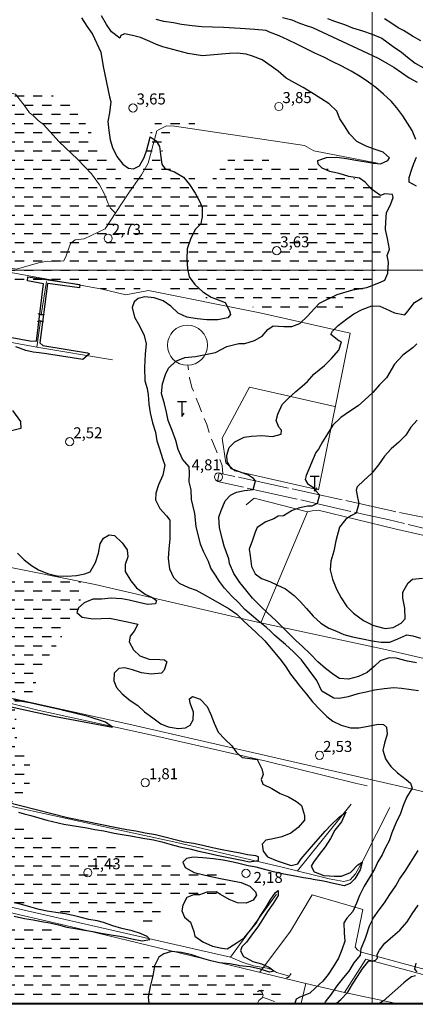
# Model space of a CAD drawing. Extents: x 731530 to 733270, y 6896546 to 6897863.
# Drawn here: x 731904 to 732012, y 6896800 to 6897068 of the extents above; entities that cross this region are included whole.
import ezdxf
from ezdxf.enums import TextEntityAlignment as Align

# ---------------------------------------------------------------- set-up
doc = ezdxf.new("R2010")
doc.units = 0
doc.header["$LTSCALE"] = 2
doc.header["$MEASUREMENT"] = 0
doc.linetypes.add('TRACO_15', pattern=[3, 2, -1])
doc.linetypes.add('TRACO_22', pattern=[7.5, 7, -0.5])
doc.layers.get('0').update_dxf_attribs({"linetype": 'CONTINUOUS'})
for name, color, linetype in [('Alagado e Mangue', 5, 'CONTINUOUS'), ('Bueiro', 5, 'CONTINUOUS'), ('Curva de Nível Intermediária e Top', 9, 'CONTINUOUS'), ('Imagem', 7, 'CONTINUOUS'), ('Poste', 7, 'CONTINUOUS')]:
    doc.layers.add(name, color=color, linetype=linetype)
for name, color, linetype, lineweight in [('Caminho e Trilha', 1, 'TRACO_15', 18), ('Cerca Arame', 7, 'TRACO_03', 18), ('Curva de Nível Mestra e Top', 10, 'CONTINUOUS', 30), ('Malha de Coordenadas e Top', 9, 'CONTINUOUS', 18), ('Muro e Grade', 7, 'CONTINUOUS', 18), ('Ponto Cotado', 7, 'CONTINUOUS', 18), ('Ponto Intervia e NA', 1, 'CONTINUOUS', 18), ('Vala e Dreno', 5, 'TRACO_05', 18), ('Via Não Pav Sem Meio Fio', 1, 'TRACO_22', 18)]:
    doc.layers.add(name, color=color, linetype=linetype, lineweight=lineweight)
doc.styles.add('ARIAL', font='ARIAL.TTF', dxfattribs={"height": 1})
doc.linetypes.add('TRACO_03', pattern='A,0.001,[133,AEROSAT.SHX,S=0.5,R=0,X=0,Y=0],6', length=6.001)
doc.linetypes.add('TRACO_05', pattern='A,5,[134,AEROSAT.SHX,S=0.5,R=0,X=0,Y=0],-5,5', length=15)
picture_1 = doc.add_image_def('image2.tif', size_in_pixel=(8001, 5002))

# ---------------------------------------------------------------- blocks, each defined once
blk = doc.blocks.new('COTA')
blk.add_circle((0, 0), 1.6)
blk = doc.blocks.new('Poste')
at = {"layer": 'Poste'}
blk.add_line((1.2, 4), (-1.2, 4), dxfattribs=at)
blk.add_lwpolyline([(0, 3.99), (0, 0), (0.64, 0.9)], dxfattribs=at)
blk = doc.blocks.new('Bueiro')
at = {"layer": 'Bueiro', "flags": 128}
blk.add_lwpolyline([(-0.27, 0.68), (-0.22, 0.66), (-0.17, 0.62), (-0.12, 0.53), (-0.06, 0.39), (-0.03, 0.22), (0, 0.08), (0, -0.08), (0, -0.22), (-0.01, -0.38), (-0.03, -0.53), (-0.08, -0.68), (-0.13, -0.78), (-0.18, -0.82), (-0.23, -0.84)], dxfattribs=at)

msp = doc.modelspace()

# ---------------------------------------------------------------- hatches: boundary and pattern name
at = {"layer": 'Alagado e Mangue'}
h = msp.add_hatch(dxfattribs=at)
h.set_pattern_fill('DASH', color=256, scale=20, style=0)
h.paths.add_polyline_path([(731797.08, 6897000.79), (731801.38, 6897000.16), (731806.3, 6896999.08), (731808.84, 6896998.22), (731811.63, 6896997.61), (731814.2, 6896997.08), (731816.65, 6896996.81), (731818.46, 6896996.53), (731820.68, 6896996.23), (731822.62, 6896995.97), (731824.39, 6896995.6), (731825.98, 6896995.29), (731827.79, 6896995.02), (731830.27, 6896994.84), (731832.49, 6896994.54), (731834.64, 6896994.04), (731836.83, 6896993.28), (731839.62, 6896992.79), (731842.35, 6896992.11), (731844.47, 6896991.52), (731847.31, 6896991), (731850.06, 6896991.74), (731851.85, 6896993), (731856.41, 6896996.52), (731859.38, 6896999.69), (731861.79, 6897001.37), (731863.83, 6897001.92), (731866.63, 6897002.71), (731869.35, 6897002.56), (731871.97, 6897002.24), (731874.83, 6897001.95), (731877.65, 6897001.2), (731880.48, 6897000.81), (731882.96, 6897000.64), (731884.97, 6897000.3), (731887.35, 6896999.84), (731889.54, 6896999.45), (731892.46, 6896998.98), (731894.69, 6896998.68), (731897.47, 6896998.21), (731899.68, 6896997.8), (731901.69, 6896997.46), (731904.55, 6896997.17), (731907.06, 6896996.97), (731909.98, 6896996.63), (731912.77, 6896996.67), (731915.69, 6896996.32), (731917.95, 6896996.12), (731920.21, 6896995.92), (731922.84, 6896995.59), (731925.61, 6896995.03), (731928.58, 6896994.76), (731931.12, 6896994.79), (731934.12, 6896994.88), (731935.58, 6896994.83), (731940.38, 6896995.58), (731947.65, 6896994.52), (731954.21, 6896992.61), (731956.65, 6896991.99), (731958.02, 6896991.66), (731960.64, 6896991.24), (731963.22, 6896990.72), (731965.45, 6896990.43), (731967.92, 6896989.9), (731970.13, 6896989.25), (731972.52, 6896988.79), (731974.57, 6896988.56), (731976.86, 6896988.45), (731979.16, 6896988.35), (731981.44, 6896987.89), (731983.7, 6896987.69), (731985.91, 6896987.93), (731988.85, 6896988.47), (731991.41, 6896989.51), (731993.49, 6896991.28), (731995.57, 6896993.05), (731997.33, 6896994.5), (731999.39, 6896996.29), (732000.39, 6896998.62), (732000.87, 6897000.32), (732001.7, 6897002.81), (732002.25, 6897005.08), (732001.97, 6897007.4), (732001.58, 6897009.7), (732001.24, 6897011.83), (732001.31, 6897013.93), (732002.21, 6897016.61), (732002.59, 6897019.31), (732001.89, 6897021.02), (732000.62, 6897022.28), (731998.72, 6897023.26), (731996.18, 6897024.62), (731994.52, 6897025.25), (731992.34, 6897026), (731990.27, 6897026.78), (731987.59, 6897027.64), (731984.81, 6897028.21), (731982.58, 6897028.51), (731980.57, 6897028.84), (731978.07, 6897029.27), (731975.45, 6897029.69), (731972.55, 6897029.88), (731969.74, 6897030.36), (731967.69, 6897030.86), (731965.22, 6897031.39), (731963.34, 6897031.47), (731961.2, 6897030.77), (731960.43, 6897029.75), (731958.77, 6897027.94), (731957.41, 6897026.1), (731955.97, 6897024.33), (731953.54, 6897022.78), (731952.07, 6897022.83), (731951.69, 6897023.59), (731951.62, 6897025.31), (731950.11, 6897026.43), (731948.19, 6897027.05), (731945.31, 6897027.61), (731942.72, 6897028.39), (731942.09, 6897029.65), (731942.24, 6897031.68), (731943.31, 6897033.3), (731944.78, 6897035.8), (731944.46, 6897036.88), (731945.07, 6897038.07), (731946.22, 6897038.2), (731949.16, 6897038.74), (731951.58, 6897039.66), (731951.63, 6897040.75), (731950.23, 6897040.99), (731947.46, 6897041.57), (731944.65, 6897042.32), (731943.06, 6897041.98), (731941.4, 6897040.82), (731940.06, 6897039.34), (731939.24, 6897036.58), (731938.85, 6897034.16), (731938.36, 6897031.45), (731937.89, 6897029.1), (731936.66, 6897027), (731934.61, 6897025.32), (731932.08, 6897024.39), (731931.42, 6897024.92), (731930.36, 6897027.12), (731928.91, 6897029.72), (731927.07, 6897031.8), (731925.42, 6897033.82), (731924.42, 6897035.58), (731923.35, 6897037.42), (731922.14, 6897039.51), (731921.29, 6897040.75), (731919.89, 6897042.27), (731918.29, 6897044.11), (731916.55, 6897046.49), (731910.45, 6897048.2), (731902.85, 6897049.5), (731892.59, 6897051.4), (731890.58, 6897051.73), (731888.42, 6897052.22), (731885.66, 6897052.79), (731883.46, 6897053.19), (731881.08, 6897053.64), (731879.03, 6897054.15), (731876.61, 6897054.51), (731874.22, 6897053.69), (731873.87, 6897052.64), (731872.35, 6897049.67), (731870.49, 6897045.66), (731868.28, 6897041.96), (731866.31, 6897040.48), (731864.2, 6897039.25), (731862.19, 6897038.31), (731859.71, 6897037.84), (731857.23, 6897037.38), (731854.47, 6897037.32), (731851.77, 6897038.1), (731850.44, 6897038.9), (731849.14, 6897040.06), (731847.31, 6897042.42), (731846.34, 6897044.91), (731846.13, 6897047.43), (731846.04, 6897049.69), (731845.35, 6897052.41), (731843.96, 6897054.56), (731841.96, 6897056.17), (731839.8, 6897057.3), (731837.61, 6897058.07), (731835.92, 6897057.82), (731834.62, 6897056.44), (731833.31, 6897054.43), (731831.52, 6897053.52), (731828.88, 6897053.22), (731827.13, 6897053.68), (731824.98, 6897055.45), (731823.71, 6897057.35), (731822.03, 6897059.01), (731820.61, 6897059.8), (731818.03, 6897060.96), (731815.68, 6897061.51), (731813.59, 6897062.2), (731811.05, 6897063.18), (731809.37, 6897063.84), (731807.87, 6897064.43), (731805.83, 6897065.32)])
h = msp.add_hatch(dxfattribs=at)
h.set_pattern_fill('DASH', color=256, scale=20, style=0)
h.paths.add_polyline_path([(731784.83, 6896950.5), (731786.86, 6896950.25), (731789.12, 6896950.04), (731791.22, 6896950.28), (731793.45, 6896951.24), (731795.52, 6896952.37), (731797.36, 6896953.47), (731799.4, 6896955.14), (731801.38, 6896956.9), (731802.71, 6896959.02), (731803.78, 6896960.25), (731806.23, 6896961.26), (731808.07, 6896961.07), (731809.94, 6896960.35), (731811.3, 6896959.37), (731812.12, 6896958.04), (731812.94, 6896956.35), (731812.67, 6896953.67), (731811.39, 6896951.12), (731809.89, 6896948.53), (731808.71, 6896946.55), (731808.38, 6896945.59), (731814.57, 6896939.16), (731822.56, 6896936.46), (731833.93, 6896933.55), (731835.89, 6896932.77), (731837.79, 6896932.14), (731839.5, 6896931.58), (731841.03, 6896931.08), (731842.55, 6896930.58), (731844.07, 6896930.09), (731845.59, 6896929.59), (731855, 6896927.1), (731863.97, 6896924.56), (731869.27, 6896923.06), (731873.84, 6896921.56), (731877.2, 6896920.54), (731879.74, 6896919.92), (731881.87, 6896919.33), (731883.99, 6896919.02), (731885.96, 6896918.59), (731887.66, 6896918.32), (731889.09, 6896918.17), (731890.9, 6896917.89), (731893.31, 6896917.53), (731895.75, 6896917.26), (731898.16, 6896917.19), (731900.69, 6896917.21), (731903.42, 6896916.77), (731905.78, 6896916.33), (731907.59, 6896916.06), (731910.1, 6896915.98), (731912.43, 6896915.97), (731914.91, 6896915.8), (731919.98, 6896915.64), (731920.76, 6896914.62), (731920.38, 6896909.1), (731919.77, 6896907.28), (731919.46, 6896906.07), (731918.37, 6896904.09), (731916.72, 6896902), (731915.05, 6896899.56), (731914.23, 6896898.1), (731913.11, 6896896.65), (731912.25, 6896895.34), (731911.09, 6896893.8), (731910.32, 6896892.14), (731909.52, 6896891.02), (731908.55, 6896888.78), (731908.02, 6896886.9), (731907.23, 6896884.85), (731906.07, 6896882.67), (731904.27, 6896880.49), (731903.01, 6896878.32), (731902.62, 6896875.9), (731902.65, 6896873.45), (731903.55, 6896871.42), (731904.94, 6896869.27), (731905.9, 6896866.75), (731906.74, 6896864.54), (731906.8, 6896861.54), (731906.41, 6896859.75), (731904.84, 6896857.61), (731902.88, 6896855.88), (731901.09, 6896854.34), (731900.3, 6896853.86), (731900.2, 6896852.29), (731901.26, 6896850.11), (731903.32, 6896848.36), (731905.83, 6896847.01), (731907.32, 6896846.41), (731908.62, 6896845.88), (731910.41, 6896845.51), (731911.97, 6896845.11), (731913.64, 6896844.75), (731915.3, 6896844.64), (731917.11, 6896844.36), (731918.96, 6896844.19), (731920.77, 6896843.91), (731922.62, 6896843.74), (731924.27, 6896843.62), (731926.31, 6896843.38), (731928.02, 6896843.12), (731929.86, 6896842.94), (731931.26, 6896842.7), (731933.05, 6896842.33), (731934.42, 6896841.99), (731937.06, 6896841.02), (731939.75, 6896839.91), (731942.17, 6896838.9), (731944.57, 6896838.2), (731946.78, 6896837.56), (731948.72, 6896837.04), (731951.31, 6896836.51), (731954.19, 6896835.97), (731955.81, 6896835.76), (731957.22, 6896835.51), (731959.4, 6896834.78), (731960.49, 6896833.97), (731961.99, 6896832.74), (731962.63, 6896831.47), (731961.93, 6896829.12), (731960.94, 6896828.06), (731951.84, 6896827.77), (731947.44, 6896829.2), (731943.98, 6896830.17), (731943.51, 6896829.7), (731942.31, 6896827.03), (731942.26, 6896824.05), (731941.98, 6896822.25), (731938.03, 6896821.84), (731932.63, 6896823.09), (731930.18, 6896823.36), (731927.92, 6896823.57), (731925.81, 6896823.62), (731923.71, 6896823.67), (731922.21, 6896823.62), (731920.56, 6896823.74), (731917.77, 6896823.93), (731915.38, 6896824.39), (731912.87, 6896825.1), (731910.62, 6896825.64), (731908.49, 6896826.24), (731906.1, 6896826.7), (731904.06, 6896826.94), (731901.78, 6896827.38), (731899.17, 6896827.81), (731896.75, 6896828.18), (731894.18, 6896828.7), (731892.59, 6896829.01), (731891.22, 6896829.35), (731889.47, 6896829.81), (731888.21, 6896830.14), (731885.88, 6896830.68), (731883.18, 6896831.57), (731880.67, 6896832.28), (731875.54, 6896833.03), (731873.22, 6896832.3), (731872.7, 6896830.54), (731874.15, 6896828.58), (731873.91, 6896825.99), (731873.71, 6896824.14), (731874.3, 6896822.44), (731875.98, 6896820.84), (731878.46, 6896820.03), (731881.36, 6896820.47), (731882.93, 6896821.34), (731885.06, 6896822.66), (731885.89, 6896823.24), (731886.06, 6896824.35), (731888.87, 6896824.2), (731891.25, 6896823.74), (731894.2, 6896823.39), (731896.05, 6896823.21), (731897.93, 6896823.13), (731909.27, 6896820.98), (731917.71, 6896818.4), (731926.56, 6896815.79), (731929.19, 6896815.12), (731931.92, 6896814.44), (731934.66, 6896813.75), (731937.37, 6896812.98), (731939.31, 6896812.45), (731941.11, 6896811.84), (731943.82, 6896811.06), (731945.57, 6896810.6), (731946.94, 6896810.25), (731948.53, 6896809.94), (731950.13, 6896809.64), (731951.56, 6896809.48), (731953.19, 6896809.27), (731955.01, 6896809), (731956.55, 6896808.9), (731959.04, 6896808.72), (731961.46, 6896808.35), (731963.61, 6896808.16), (731966.21, 6896807.39), (731968.8, 6896806.63), (731970.84, 6896805.75), (731972.38, 6896804.94), (731974.78, 6896803.67), (731975.82, 6896802.38), (731974.91, 6896800), (731758.38, 6896800)])

# ---------------------------------------------------------------- linework, layer by layer
at = {"layer": 'Caminho e Trilha', "flags": 128}
msp.add_lwpolyline([(731959.29, 6896944.42), (731959.03, 6896946.72), (731958.15, 6896949.1), (731956.69, 6896952.59), (731955.67, 6896955.25), (731954.86, 6896957.85), (731953.78, 6896960.3), (731952.8, 6896963.06), (731951.77, 6896965.6), (731950.77, 6896967.98), (731950.18, 6896970.59), (731949.71, 6896974.04)], dxfattribs=at)
at = {"layer": 'Cerca Arame', "flags": 128}
for points in [[(731802.89, 6897016.85), (731885.32, 6897002.27), (731926.37, 6896994.8), (731932.82, 6896993.25), (731938.94, 6896994.47), (731969.38, 6896988.33), (731994.02, 6896982.83), (731985.36, 6896940.09), (731962.52, 6896945.2), (731960.11, 6896947.46), (731959.1, 6896954.19), (731966.54, 6896968.1), (731989.79, 6896962.8)], [(732036.86, 6896852.47), (732038.25, 6896857.96), (732043.54, 6896887.68), (732020.45, 6896892.62), (732003.22, 6896896.6), (731967.92, 6896904.11), (731924.43, 6896914.21), (731860.4, 6896927.11), (731790, 6896942.68)], [(732020.96, 6896805.93), (732036.86, 6896852.47), (731933.6, 6896876.12), (731871.43, 6896889.9), (731783.25, 6896908.99)], [(731980.63, 6896800), (731981.86, 6896805.41), (731919.16, 6896820.56), (731871.27, 6896831.63), (731824.46, 6896842.56), (731742.47, 6896861.03)], [(732021.43, 6896807.31), (731997.1, 6896813.89), (731996.13, 6896814.44), (731995.37, 6896815.33), (731997.43, 6896825.52), (731983.59, 6896829.61), (731977.76, 6896819.66), (731969.34, 6896808.44)], [(731981.86, 6896805.41), (731992.48, 6896802.9), (731998.24, 6896812.01), (732035.47, 6896802.05), (732034.97, 6896800)], [(732006.17, 6896800), (731992.48, 6896802.9)], [(731980.63, 6896800), (731980.63, 6896800)], [(732006.17, 6896800), (732006.17, 6896800)]]:
    msp.add_lwpolyline(points, dxfattribs=at)
at = {"layer": 'Cerca Arame'}
msp.add_circle((731949.6, 6896979.5), 5.46, dxfattribs=at)
at = {"layer": 'Curva de Nível Intermediária e Top', "flags": 128}
for points, elevation in [([(731920.67, 6897068.85), (731922.11, 6897066.52), (731923.73, 6897064.4), (731925.99, 6897059.47), (731926.58, 6897055.56), (731928.35, 6897047.28), (731928.73, 6897045.88), (731928.37, 6897042.92), (731927.9, 6897040.57), (731928.12, 6897038.05), (731928.55, 6897035.57), (731929.16, 6897033.44), (731930.3, 6897031.02), (731931.93, 6897028.89), (731933.5, 6897027.84), (731934.91, 6897027.59), (731936.5, 6897028.43), (731937.8, 6897030.72), (731938.51, 6897032.83), (731939.22, 6897035.58), (731939.46, 6897036.36), (731941.03, 6897035.31), (731942, 6897033.71), (731942.33, 6897030.81), (731942.58, 6897028.91), (731943.43, 6897027.68), (731946.11, 6897026.82), (731948.48, 6897025.36), (731950.13, 6897023.34), (731951.69, 6897021.03), (731952.86, 6897018.85), (731953.64, 6897017.06), (731953.6, 6897014.42), (731953.44, 6897013.68), (731953.21, 6897012.63), (731951.67, 6897011.1), (731950.44, 6897008.48), (731949.54, 6897005.8), (731949.43, 6897002.96), (731949.62, 6897000.35), (731950.04, 6896998.15), (731951.66, 6896996.03), (731953.76, 6896994.08), (731956.1, 6896992.66), (731958.73, 6896991.59), (731959.85, 6896991.12), (731961.03, 6896988.92), (731961.34, 6896987.85), (731960.58, 6896986.94), (731957.87, 6896986.44), (731954.9, 6896986.44), (731952.22, 6896986.67), (731949.41, 6896987.15), (731947.03, 6896988.24), (731945.04, 6896990.2), (731942.97, 6896991.61), (731940.49, 6896992.41), (731938.01, 6896992.69), (731936.18, 6896992.21), (731935.03, 6896991.31), (731934.51, 6896989.77), (731935.11, 6896987.14), (731936.55, 6896984.82), (731937.79, 6896982.19), (731938.32, 6896979.88), (731938.08, 6896977.06), (731937.91, 6896973.4), (731937.96, 6896969.77), (731938.64, 6896967.7), (731938.92, 6896966.01), (731939.1, 6896963.41), (731939.46, 6896961.02), (731940.06, 6896958.38), (731940.88, 6896955.78), (731941.23, 6896953.39), (731941.99, 6896951.24), (731942.81, 6896948.63), (731943.47, 6896946.82), (731942.84, 6896944.02), (731941.74, 6896941.4), (731941, 6896939.19), (731940.84, 6896937.31), (731942.02, 6896935), (731943.91, 6896933), (731944.75, 6896931.78), (731944.81, 6896929.17), (731944.8, 6896926.62), (731944.54, 6896923.95), (731944.36, 6896921.32), (731944.72, 6896918.54), (731945.83, 6896916.16), (731947.3, 6896914.58), (731949.87, 6896913.43), (731951.95, 6896912.65), (731954.46, 6896911.3), (731956.32, 6896910.24), (731958.64, 6896908.96), (731960.95, 6896907.56), (731963.07, 6896906.1), (731964.98, 6896904.21), (731968.22, 6896901.24), (731970.67, 6896898.82), (731975.14, 6896893.5), (731976.47, 6896891.79), (731977.71, 6896889.79), (731979.12, 6896888.03), (731980.3, 6896886.48), (731982.11, 6896884.29), (731983.76, 6896882.26), (731985.68, 6896880.12), (731987.59, 6896878.22), (731989.3, 6896876.9), (731991.55, 6896875.83), (731994.05, 6896875.13), (731996.38, 6896875.11), (731998.88, 6896875.57), (732001.64, 6896876.15), (732003.07, 6896876.01), (732003.9, 6896875.31), (732004.12, 6896873.43), (732003.38, 6896870.98), (732003.09, 6896869.72), (732002.93, 6896869), (732003.62, 6896866.65), (732004.35, 6896865.61), (732005.09, 6896864.55), (732006.9, 6896862.88), (732009.26, 6896861.05), (732010.43, 6896860.02), (732010.89, 6896858.68), (732009.37, 6896856.09), (732008.35, 6896853.66), (732007.7, 6896851.74), (732006.48, 6896849.13), (732005.39, 6896846.51), (732004.65, 6896844.3), (732003.62, 6896842.51), (732002.73, 6896840.47), (732001.55, 6896838.59), (732000.65, 6896836.55), (731999.24, 6896834.25), (731997.83, 6896831.94), (731996.55, 6896829.38), (731995.73, 6896827.29), (731994.76, 6896825.06), (731993.07, 6896823.17), (731992.24, 6896821.95), (731992.39, 6896819.24), (731992.55, 6896816.94), (731991.75, 6896814.54), (731990.79, 6896812.31), (731989.35, 6896809.91), (731988.01, 6896807.8), (731986.57, 6896806.04), (731984.56, 6896804.23), (731983, 6896802.72), (731980.26, 6896801.61), (731979.26, 6896801.08), (731978.91, 6896800.03), (731978.93, 6896800)], 3), ([(732012.68, 6896885.19), (732010.67, 6896885.52), (732008.02, 6896885.86), (732005.94, 6896886), (732003.32, 6896885.79), (732000.64, 6896885.39), (731998.33, 6896884.87), (731996.06, 6896884.44), (731993.44, 6896883.6), (731990.96, 6896883.12), (731989.5, 6896883.18), (731986.24, 6896885.12), (731984.88, 6896888.01), (731980.74, 6896893.64), (731978.51, 6896895.85), (731976.34, 6896897.87), (731974.69, 6896899.26), (731973.38, 6896900.42), (731972.27, 6896901.53), (731971.13, 6896902.54), (731968.89, 6896904.36), (731967.08, 6896905.9), (731965.27, 6896907.44), (731963.49, 6896909.33), (731961.74, 6896911.07), (731959.71, 6896913.21), (731958.33, 6896915.08), (731957.23, 6896916.82), (731955.96, 6896918.72), (731955.3, 6896920.52), (731953.99, 6896923.21), (731953.2, 6896925.27), (731951.97, 6896930.06), (731951.66, 6896933.56), (731950.74, 6896937.4), (731950.59, 6896940.1), (731950.03, 6896942.2), (731950.12, 6896944.65), (731950.06, 6896946.36), (731948.22, 6896948.45), (731947.1, 6896951.08), (731946.44, 6896953.52), (731945.46, 6896956.28), (731944.37, 6896959.01), (731943.84, 6896961.2), (731943.34, 6896963.48), (731942.5, 6896966.35), (731942.76, 6896969.02), (731943.6, 6896971.51), (731944.4, 6896973.27), (731946.43, 6896975.2), (731948.86, 6896976.12), (731951.76, 6896976.43), (731957.23, 6896977.53), (731960.32, 6896979.19), (731963.61, 6896980.01), (731965.3, 6896980), (731967.89, 6896980.76), (731970, 6896981.99), (731971.55, 6896983.76), (731972.96, 6896984.79), (731975.93, 6896984.66), (731978.07, 6896984.58), (731980.28, 6896985.46), (731982.32, 6896987.4), (731984.3, 6896989.52), (731985.66, 6896990.99), (731990.47, 6896993.37), (731994.72, 6896994.66), (731998.52, 6896995.24), (731999.99, 6896995.83), (732002.45, 6896996.84), (732003.45, 6896997.26), (732004.31, 6896999.21), (732004.45, 6897002.14), (732004.13, 6897004), (732004.7, 6897005.72), (732004.2, 6897008.65), (732003.66, 6897011.1), (732003.73, 6897013.21), (732003.89, 6897015.59), (732005.14, 6897018.06), (732005.72, 6897019.78), (732005.53, 6897020.62), (732003.42, 6897020.79), (732002.26, 6897020.4), (731999.81, 6897022.06), (731998.12, 6897023.98), (731996.53, 6897025.04), (731993.68, 6897025.57), (731990.97, 6897026.34), (731988.78, 6897026.85), (731988.42, 6897026.94), (731986.37, 6897027.82), (731985.26, 6897028.92), (731985.16, 6897029.9), (731987.56, 6897030.72), (731990.34, 6897030.79), (731992.99, 6897030.46), (731995.57, 6897029.95), (731996.68, 6897029.8), (731998.41, 6897029.57), (732000.39, 6897029.14), (732002.25, 6897028.97), (732004.26, 6897029.92), (732004.71, 6897030.62), (732003.08, 6897032.1), (732002.97, 6897032.14), (732000.81, 6897032.94), (731998.36, 6897033.83), (731995.8, 6897035.08), (731993.85, 6897037.14), (731992.61, 6897039.13), (731991.21, 6897041.28), (731990.32, 6897043.32), (731988.26, 6897045.35), (731985.98, 6897046.84), (731983.53, 6897048.37), (731981.16, 6897049.82), (731979.03, 6897051.04), (731976.51, 6897052.38), (731974.37, 6897054.24), (731972.42, 6897055.67), (731970.03, 6897057.39), (731967.38, 6897058.34), (731965.65, 6897058.91), (731963.21, 6897059.16), (731961.07, 6897059.1), (731958.9, 6897058.95), (731953.75, 6897058.43), (731949.75, 6897059.09), (731942.87, 6897060.94), (731941.19, 6897061.59), (731939.35, 6897062.4), (731936.75, 6897063.45), (731934.62, 6897064.04), (731932.42, 6897064.43), (731931.4, 6897064.04), (731931.18, 6897063.24), (731928.91, 6897064.99), (731927.48, 6897067.04), (731926.16, 6897069.38)], 4), ([(731975.55, 6897068.92), (731978.09, 6897068.31), (731979.75, 6897067.57), (731982.01, 6897066.74), (731983.73, 6897066.18), (731994.63, 6897061.14), (731997.37, 6897059.84), (732001.63, 6897057.78), (732003.97, 6897056.49), (732005.91, 6897055.34), (732007.98, 6897053.93), (732010.12, 6897052.44), (732012.25, 6897051.23)], 6), ([(731987.79, 6897068.61), (731989.74, 6897067.95), (731992.44, 6897067.05), (731994.67, 6897066.13), (731997.35, 6897065.26), (732000.02, 6897064.41), (732002.67, 6897063.31), (732005.75, 6897061.02), (732007.98, 6897059.46), (732009.64, 6897058.08), (732011.74, 6897056.5), (732014.02, 6897055.14)], 7), ([(732013.3, 6897062.54), (732010.97, 6897063.81), (732008.53, 6897065.34), (732007.09, 6897066.11), (732005.12, 6897067.44), (732003.37, 6897068.53)], 8), ([(731861.81, 6896988.97), (731906.56, 6896980.71), (731908.45, 6896980.63), (731910.34, 6896996.26), (731905.93, 6896997.07), (731906.08, 6896998.19), (731920.28, 6896996.09), (731920.19, 6896995.15), (731913.49, 6896996.07), (731911.43, 6896996.33), (731909.35, 6896980.12), (731910.18, 6896979.41), (731922.3, 6896977.45), (731922.88, 6896977.14), (731921.09, 6896975.6), (731911.16, 6896977.16), (731909.13, 6896977.4), (731907.5, 6896977.61), (731905.49, 6896978.07), (731902.81, 6896979.08)], 2), ([(732012.19, 6896979.89), (732011.23, 6896978.93), (732008.38, 6896976.78), (732006.08, 6896974.34), (732003.88, 6896970.65), (732001.96, 6896968.73), (732000.2, 6896966.65), (731998.02, 6896964.59), (731996.2, 6896962.96), (731993.84, 6896961.47), (731991.42, 6896959.79), (731989.25, 6896957.74), (731987.81, 6896955.34), (731986.43, 6896953.14), (731985.34, 6896951.16), (731984.6, 6896950.23), (731981.95, 6896943.94), (731981.73, 6896942.88), (731982.36, 6896941.76), (731983.8, 6896940.75), (731984.67, 6896939.82), (731985.59, 6896938.73), (731985.02, 6896936.31), (731983.52, 6896935.64), (731982.43, 6896935.57), (731980.17, 6896935.12), (731978.2, 6896934.4), (731975.81, 6896932.95), (731974.31, 6896932.91), (731973.19, 6896932.1), (731971.02, 6896931.32), (731968.63, 6896929.75), (731968.06, 6896928.53), (731967.32, 6896926.34), (731966.48, 6896923.85), (731966.73, 6896922.07), (731967.11, 6896919.16), (731968.12, 6896917.13), (731969.8, 6896915.84), (731972.06, 6896915.01), (731974.17, 6896914.08), (731976.36, 6896913.05), (731978.71, 6896911.22), (731980.37, 6896909.59), (731982.05, 6896907.66), (731983.9, 6896905.58), (731986.03, 6896903.72), (731988.2, 6896902.34), (731990.23, 6896901.46), (731992.27, 6896900.59), (731994.61, 6896899.93), (731997.4, 6896899.45), (732000.04, 6896898.87), (732002.46, 6896898.51), (732004.79, 6896898.49), (732006.99, 6896899.37), (732009.48, 6896900.47), (732011.11, 6896900.26), (732013.21, 6896899.57)], 6), ([(731901.83, 6896961.66), (731904.07, 6896958.66), (731904.12, 6896956.83), (731901.56, 6896956.18)], 2), ([(732012.27, 6896959.03), (732010.57, 6896957.14), (732009.2, 6896954.94), (732007.29, 6896953.02), (732005.21, 6896951.25), (732003.36, 6896949.26), (732001.7, 6896946.84), (731999.87, 6896944.56), (731997.73, 6896942.61), (731995.88, 6896940.88), (731995.6, 6896939.94), (731996.04, 6896938), (731996.35, 6896936.31), (731995.68, 6896933.7), (731994.16, 6896932.99), (731992.83, 6896932.07), (731991.08, 6896929.85), (731990.05, 6896926.16), (731989.53, 6896923.36), (731988.7, 6896920.62), (731988.53, 6896918.24), (731989.16, 6896915.7), (731990.24, 6896912.98), (731991.54, 6896910.55), (731993.09, 6896908.24), (731994.91, 6896906.45), (731997.6, 6896904.41), (732000.15, 6896903.15), (732001.1, 6896902.84), (732003.52, 6896902.23), (732005.72, 6896902.47), (732007.95, 6896903.69), (732008.98, 6896904.84), (732008.89, 6896907.73), (732008.33, 6896910.46), (732008.39, 6896912.17), (732009.87, 6896914.66), (732011.05, 6896915.65), (732013.7, 6896915.95)], 7), ([(731903.19, 6896922.74), (731905.01, 6896920.94), (731907.03, 6896919.43), (731908.97, 6896918.27), (731911.41, 6896917.25), (731913.27, 6896916.78), (731914.01, 6896916.59), (731916.72, 6896916.46), (731919.34, 6896916.67), (731921.6, 6896917.11), (731923.07, 6896917.7), (731924.55, 6896920.19), (731925.31, 6896922.74), (731925.76, 6896925.36), (731926.7, 6896926.87), (731928.26, 6896927.74), (731929.69, 6896927.6), (731931.79, 6896925.64), (731933.14, 6896923.68), (731933.35, 6896921.8), (731932.64, 6896919.69), (731932.63, 6896917.78), (731934.18, 6896915.23), (731935.69, 6896913.35), (731938.08, 6896911.62), (731940.16, 6896910.59), (731941.16, 6896909.85), (731940.89, 6896908.97), (731938.67, 6896908.74), (731936.33, 6896909.28), (731933.7, 6896909.95), (731931.69, 6896910.29), (731928.79, 6896910.48), (731926.18, 6896910.27), (731923.82, 6896910.19), (731921.39, 6896909.27), (731919.85, 6896907.86), (731919.43, 6896906.61), (731920.89, 6896905.29), (731923.81, 6896904.84), (731928.34, 6896905.07), (731933.28, 6896904), (731936.05, 6896903.42), (731935.07, 6896901.47), (731933.98, 6896900.12), (731933.68, 6896898.62), (731934.85, 6896896.43), (731936.63, 6896894.79), (731939.14, 6896893.85), (731942.09, 6896893.74), (731943.34, 6896893.64), (731944.01, 6896893.11), (731943.29, 6896890.89), (731942.56, 6896890.07), (731939.68, 6896889.73), (731937.07, 6896890.15), (731934.59, 6896890.96), (731932.42, 6896891.45), (731930.89, 6896891.31), (731930.65, 6896891.06), (731929.61, 6896890.03), (731929.54, 6896887.92), (731930.2, 6896886.11), (731931.83, 6896884.38), (731933.99, 6896882.61), (731936.06, 6896881.2), (731937.92, 6896879.5), (731940.11, 6896877.83), (731942.35, 6896876.25), (731944.37, 6896875.38), (731947.06, 6896874.9), (731949.04, 6896875.11), (731950.35, 6896875.85), (731951.17, 6896877.31), (731951.24, 6896879.42), (731950.36, 6896881.83), (731950.14, 6896883.07), (731950.98, 6896883.65), (731953.08, 6896882.97), (731954.95, 6896880.98), (731956.01, 6896878.8), (731956.89, 6896876.38), (731957.97, 6896873.9), (731959.76, 6896872.01), (731961.69, 6896870.21), (731962.99, 6896868.41), (731964.53, 6896867.02), (731967.38, 6896866.63), (731968.59, 6896866.45), (731969.87, 6896863.9), (731970.23, 6896862.39), (731969.75, 6896861.06), (731970.21, 6896859.73), (731972.63, 6896858.61), (731974.93, 6896857.22), (731977.18, 6896856.26), (731979.37, 6896854.99), (731980.71, 6896853.92), (731981.5, 6896851.21), (731981.5, 6896849.93), (731979.77, 6896847.95), (731977.78, 6896846.35), (731975.32, 6896845.35), (731972.55, 6896844.78), (731970.95, 6896844.45), (731969.96, 6896843.39), (731970.25, 6896841.46), (731971.43, 6896839.91), (731974.05, 6896838.84), (731976.55, 6896838.01), (731977.9, 6896837.57), (731979.76, 6896838.02), (731980.59, 6896839.36), (731983.41, 6896842.69), (731985.39, 6896844.8), (731987.18, 6896846.98), (731988.81, 6896848.68), (731990.99, 6896850.74), (731992.84, 6896852.08), (731991.62, 6896849.47), (731989.8, 6896847.19), (731988.61, 6896844.92), (731987.2, 6896842.62), (731985.51, 6896840.61), (731983.95, 6896838.45), (731983.4, 6896837.35), (731984.16, 6896835.83), (731984.41, 6896835.73), (731986.82, 6896834.85), (731989.72, 6896834.64), (731991.64, 6896834.65), (731994.1, 6896835.65), (731996.08, 6896837.77), (731997.23, 6896838.46), (731996.69, 6896836.4), (731995.31, 6896833.95), (731994.03, 6896832.67), (731992.34, 6896832.05), (731989.49, 6896832.69), (731986.72, 6896833.28), (731983.91, 6896833.77), (731983.18, 6896833.9), (731981.28, 6896834.21), (731978.46, 6896834.72), (731975.9, 6896835.23), (731973.05, 6896835.87), (731970.31, 6896836.55), (731968.36, 6896837.08), (731966.16, 6896837.48), (731963.99, 6896837.98), (731962.04, 6896838.51), (731959.35, 6896838.99), (731956.75, 6896839.41), (731953.83, 6896839.62), (731951.15, 6896839.86), (731949.34, 6896839.49), (731948.35, 6896838.44), (731948.96, 6896837.06), (731951.43, 6896835.62), (731954.09, 6896835.05), (731956.43, 6896834.5), (731959.03, 6896833.96), (731961.43, 6896833.5), (731964.22, 6896832.9), (731966.66, 6896831.89), (731968.13, 6896830.43), (731968.45, 6896829.48), (731967.56, 6896828.07), (731965.61, 6896827.33), (731963.28, 6896827.34), (731961.01, 6896828.31), (731958.64, 6896829.63), (731957.42, 6896830.34), (731954.85, 6896830.33), (731952.91, 6896829.58), (731951.21, 6896829.61), (731949.45, 6896828.8), (731948.33, 6896826.72), (731948.04, 6896825.22), (731948.82, 6896823.46), (731950.47, 6896822.07), (731951.33, 6896819.55), (731951.57, 6896818.3), (731953.78, 6896816.73), (731956.44, 6896815.52), (731959.01, 6896815), (731960.45, 6896814.85), (731962.88, 6896816.4), (731965.06, 6896817.81), (731966.82, 6896819.89), (731968.32, 6896821.84), (731969.59, 6896824), (731970.87, 6896825.92), (731972.34, 6896828.42), (731973.59, 6896830.24), (731974.39, 6896830.73), (731974.35, 6896829.35), (731973.01, 6896827.24), (731971.41, 6896825), (731970.24, 6896823.13), (731968.83, 6896820.82), (731967.36, 6896818.97), (731965.72, 6896816.63), (731964.44, 6896815.35), (731964.09, 6896814.29), (731964.89, 6896812.75), (731965.65, 6896812.34), (731967.45, 6896811.37), (731969.77, 6896810.71), (731972.01, 6896809.76), (731973.29, 6896808.78), (731972.02, 6896808.48), (731969.52, 6896809.3), (731966.73, 6896809.9), (731963.84, 6896810.22), (731963.52, 6896810.28), (731961.21, 6896810.77), (731958.31, 6896810.98), (731955.95, 6896811.54), (731953.43, 6896812.26), (731950.77, 6896813.24), (731948.01, 6896813.82), (731945.29, 6896814.08), (731943.18, 6896813.49), (731941.81, 6896812.56), (731940.64, 6896810.17), (731940.16, 6896807.45), (731939.39, 6896804.52), (731938.84, 6896801.62), (731939.1, 6896800)], 2), ([(731883.48, 6896884.75), (731913.1, 6896878.31), (731929.13, 6896875.3), (731927.25, 6896876.66), (731922.47, 6896878.21), (731915.74, 6896879.9), (731915.55, 6896879.96), (731908.64, 6896881.47), (731906.58, 6896881.95), (731904.38, 6896882.35), (731902.18, 6896882.75)], 1), ([(731903.53, 6896852.1), (731905.09, 6896851.7), (731906.84, 6896851.24), (731911.26, 6896849.9), (731915.87, 6896848.8), (731922.11, 6896847.82), (731924.31, 6896847.42), (731926.81, 6896847.01), (731929.58, 6896846.42), (731931.78, 6896846.03), (731934.59, 6896845.54), (731937.42, 6896845.03), (731940.31, 6896844.6), (731942.65, 6896844.06), (731945.18, 6896843.33), (731947.51, 6896842.68), (731950.28, 6896842.09), (731952.72, 6896841.49), (731955.29, 6896840.97), (731957.66, 6896840.41), (731964.85, 6896838.9), (731966.45, 6896838.58), (731968.95, 6896838.93), (731968.97, 6896839.9), (731968.27, 6896840.23), (731965.97, 6896840.46), (731963.99, 6896840.89), (731961.41, 6896841.42), (731958.58, 6896841.92), (731956.42, 6896842.4), (731953.76, 6896842.98), (731951.21, 6896843.6), (731948.79, 6896843.96), (731946.24, 6896844.58), (731943.47, 6896845.28), (731940.87, 6896845.93), (731938.06, 6896846.42), (731935.48, 6896846.95), (731933.06, 6896847.31), (731930.67, 6896847.77), (731916.86, 6896850.61), (731895.43, 6896856.05)], 1), ([(731987.08, 6896800), (731987.31, 6896800.36), (731988.87, 6896802.51), (731990.47, 6896804.74), (731992.29, 6896807.01), (731993.73, 6896808.77), (731995.1, 6896810.98), (731996.82, 6896813.08), (731997, 6896814.94), (731997.98, 6896817.28), (731998.33, 6896818.33), (731999.24, 6896821.12), (732000.34, 6896823.33), (732001.91, 6896825.47), (732003.41, 6896827.42), (732004.79, 6896829.63), (732006.45, 6896832.06), (732007.47, 6896833.84), (732008.97, 6896836.03), (732012.55, 6896841.66)], 4), ([(731902.35, 6896823.71), (731905.12, 6896823.12), (731907.54, 6896822.75), (731909.82, 6896822.31), (731912.02, 6896821.91), (731914.38, 6896821.35), (731916.73, 6896820.79), (731918.93, 6896820.39), (731920.94, 6896820.06), (731923.82, 6896819.52), (731926.02, 6896819.12), (731928.82, 6896818.64), (731931.67, 6896818.23), (731934.4, 6896817.55), (731937.21, 6896817.06), (731939.33, 6896817.41), (731938.64, 6896818.19), (731936.81, 6896818.99), (731934.5, 6896819.75), (731931.73, 6896820.34), (731929.25, 6896821.15), (731926.68, 6896822.01), (731924.93, 6896822.48), (731922.73, 6896822.87), (731920.57, 6896823.37), (731918.43, 6896823.96), (731916.24, 6896824.36), (731913.73, 6896824.77), (731911.31, 6896825.14), (731909.11, 6896825.54), (731906.6, 6896826.25), (731904.28, 6896826.91), (731902.3, 6896827.34)], 1), ([(732011.92, 6896810.96), (732011.57, 6896809.27), (732012.19, 6896808.53)], 6), ([(732011.82, 6896807.49), (732010.69, 6896807.22), (732009.24, 6896806.11), (732008.63, 6896805.57), (732003.06, 6896800.69), (732002.09, 6896800)], 6), ([(731939.1, 6896800), (731939.1, 6896800)], 2)]:
    msp.add_lwpolyline(points, dxfattribs=dict(at, elevation=elevation))
at = {"layer": 'Curva de Nível Intermediária e Top'}
for points, elevation in [([(731978.93, 6896800), (731978.93, 6896800)], 3), ([(731987.08, 6896800), (731987.08, 6896800)], 4), ([(732002.09, 6896800), (732002.09, 6896800)], 6)]:
    msp.add_lwpolyline(points, dxfattribs=dict(at, elevation=elevation))
at = {"layer": 'Curva de Nível Mestra e Top', "elevation": 5, "flags": 128}
for points in [[(732011.96, 6897035.65), (732010.88, 6897038.12), (732009.63, 6897040.11), (732008.39, 6897042.1), (732006.7, 6897044.29), (732005.17, 6897046.06), (732003.07, 6897048.01), (732001.02, 6897049.78), (731999, 6897051.27), (731996.75, 6897052.85), (731994.27, 6897054.28), (731991.71, 6897055.67), (731989.13, 6897056.95), (731986.77, 6897058.13), (731984.38, 6897059.22), (731982.18, 6897060.24), (731979.59, 6897061.53), (731977.03, 6897062.8), (731974.63, 6897063.89), (731972.02, 6897064.94), (731971.09, 6897065.35), (731967.96, 6897065.64), (731964.03, 6897065.96), (731959.42, 6897066.19), (731956.48, 6897066.28), (731953.54, 6897066.4), (731950.86, 6897066.64), (731948.02, 6897067.04), (731945.8, 6897067.45), (731943.2, 6897067.87), (731941.04, 6897068.35)], [(732012.1, 6897022.87), (732010.06, 6897024.01), (732010.06, 6897025.28), (732010.83, 6897027.58), (732011.34, 6897029.11), (732012.11, 6897030.77)], [(732012.06, 6896892.89), (732009.6, 6896893.28), (732006.52, 6896894.17), (732004.62, 6896894.26), (732002.23, 6896893.45), (732000.66, 6896891.94), (731998.64, 6896890.25), (731996.31, 6896889.11), (731993.56, 6896888.4), (731991.07, 6896888.58), (731989.5, 6896889.63), (731987.3, 6896891.31), (731985.16, 6896893.17), (731983.04, 6896895.27), (731980.96, 6896897.33), (731979.18, 6896898.97), (731977.54, 6896900.59), (731975.77, 6896902.34), (731973.71, 6896904.39), (731971.54, 6896906.41), (731969.48, 6896908.45), (731967.38, 6896910.53), (731965.55, 6896912.73), (731963.88, 6896914.76), (731962.29, 6896917.23), (731961.1, 6896919.94), (731960.87, 6896921.19), (731959.63, 6896924.7), (731959.16, 6896926.44), (731958.38, 6896929.78), (731958.19, 6896932.64), (731958.81, 6896934.44), (731959.89, 6896937.07), (731961.32, 6896938.63), (731963.01, 6896939.44), (731965.2, 6896939.88), (731967.53, 6896940.19), (731968.14, 6896942.51), (731967.62, 6896943.19), (731966.27, 6896944.07), (731963.83, 6896944.95), (731961.65, 6896945.78), (731960.43, 6896947.75), (731960.32, 6896949.52), (731961.01, 6896951.64), (731962.57, 6896953.15), (731965.12, 6896954.45), (731967.1, 6896954.66), (731969.94, 6896954.91), (731972.82, 6896954.6), (731975.15, 6896955.22), (731975.3, 6896956.36), (731974.5, 6896957.14), (731973.82, 6896958.97), (731974.22, 6896960.73), (731975.45, 6896963.34), (731977, 6896964.87), (731979.17, 6896966.92), (731980.93, 6896968.37), (731982.4, 6896969.6), (731984.13, 6896971.58), (731987, 6896973.97), (731988.88, 6896975.93), (731990.9, 6896978.15), (731991.67, 6896980.44), (731990.9, 6896980.69), (731988.74, 6896982.45), (731989.15, 6896983.32), (731990.75, 6896984.93), (731993.05, 6896986.73), (731995.01, 6896988.11), (731997.3, 6896989.28), (731999.95, 6896990.23), (732002.06, 6896990.18), (732003.73, 6896989.42), (732006.14, 6896988.32), (732008.96, 6896987.83), (732009.75, 6896988.82), (732011.51, 6896991.17), (732013.67, 6896992.48)], [(731990.31, 6896800), (731991.43, 6896801.02), (731993.37, 6896803.03), (731994.68, 6896805.16), (731996.01, 6896807.28), (731997.3, 6896809.3), (731999.12, 6896811.57), (732000.17, 6896811.54), (732000.93, 6896811.7), (732001.48, 6896812.29), (732001.38, 6896813.27), (732001.98, 6896814.46), (732003.49, 6896816.4), (732005.6, 6896818.26), (732007.57, 6896819.97), (732009.58, 6896822.18), (732010.96, 6896824.38), (732012.59, 6896826.71)]]:
    msp.add_lwpolyline(points, dxfattribs=at)
at = {"layer": 'Curva de Nível Mestra e Top', "elevation": 5}
msp.add_lwpolyline([(731990.31, 6896800), (731990.31, 6896800)], dxfattribs=at)
at = {"layer": 'Malha de Coordenadas e Top', "flags": 128}
msp.add_lwpolyline([(731600, 6897800), (733200, 6897800), (733200, 6896800), (731600, 6896800)], close=True, dxfattribs=at)
at = {"layer": 'Malha de Coordenadas e Top'}
for points in [[(732000, 6897800), (732000, 6896800)], [(731600, 6897000), (733200, 6897000)]]:
    msp.add_lwpolyline(points, dxfattribs=at)
at = {"layer": 'Muro e Grade', "flags": 128}
for points in [[(731965.58, 6896936), (731967.76, 6896937.8), (731982.39, 6896934.03), (731969.64, 6896903.75)], [(731982.39, 6896934.03), (731983.66, 6896934.3), (731985.29, 6896934.47), (732006.21, 6896929.4), (732019.83, 6896926.34)]]:
    msp.add_lwpolyline(points, dxfattribs=at)
at = {"layer": 'Vala e Dreno', "flags": 128}
for points in [[(731788.9, 6897070.58), (731902.67, 6897048.01), (731905.05, 6897045.01), (731906.47, 6897042.95), (731907.49, 6897042.2), (731908.84, 6897040.85), (731910.36, 6897039.72), (731914.6, 6897035), (731919.58, 6897030.3), (731923.4, 6897026.24), (731925.59, 6897023.29), (731926.93, 6897020.68), (731928, 6897018.21), (731928.63, 6897016.94), (731929.95, 6897015.49)], [(732001.48, 6897029.22), (731984.05, 6897032.55), (731981.57, 6897033.98), (731946.05, 6897039.26), (731943.88, 6897039.38), (731942.09, 6897038.47), (731941.29, 6897037.99), (731938.86, 6897029.16), (731937.05, 6897025.97), (731933.82, 6897021.38), (731931.65, 6897018.05), (731927.15, 6897011.28), (731921.39, 6897008.57), (731918.98, 6897008.3), (731917.67, 6897007.27), (731916.55, 6897003.91), (731915.87, 6897002.54), (731913.26, 6897002.32), (731911.38, 6897002.4), (731908.94, 6897002.03), (731902.95, 6897000.29), (731818.31, 6897015.34), (731786.44, 6897020.93)], [(731908.48, 6896978.95), (731798.09, 6896999.4)], [(731911.12, 6896996.9), (731909.71, 6896987.82)], [(731909.5, 6896986.15), (731908.48, 6896978.95), (731929.11, 6896975.56)], [(731782.84, 6896907.64), (731799.22, 6896904.29), (731822.65, 6896899.3), (731843.94, 6896894.6), (731864.78, 6896889.79), (731877.97, 6896887.67), (731908.8, 6896879.91), (731939.55, 6896873.26), (731971.04, 6896866), (731995.34, 6896860.06), (731998.65, 6896859.34)], [(732004.82, 6896853.36), (731997.54, 6896839.02), (731995.48, 6896835.27), (731993.99, 6896833.68), (731992.24, 6896833.16), (731988.23, 6896833.93), (731975.43, 6896837.13), (731946.71, 6896843.82), (731930.34, 6896847.43), (731883.79, 6896857.59), (731855.73, 6896864.13), (731824.07, 6896870.86)], [(731772.28, 6896855.65), (731798.77, 6896849.34), (731826.46, 6896843.1), (731855.61, 6896836.43), (731899.54, 6896826.66), (731936.18, 6896818.32), (731961.32, 6896812.58), (731973.93, 6896829.74)], [(731979.64, 6896836.08), (731994.31, 6896854.29)], [(731961.32, 6896812.58), (731964.53, 6896811.17), (731967.61, 6896810.16), (731971.31, 6896809.57), (731972.85, 6896809.06), (731973.89, 6896808.4), (731977.42, 6896807.4)], [(731968.67, 6896800), (731969.04, 6896800.7), (731970.03, 6896801.44), (731970.27, 6896802.16), (731970, 6896802.94), (731969.44, 6896803.49)], [(731970.1, 6896801.63), (731971.36, 6896801.16), (731973.37, 6896800.5)], [(731968.67, 6896800), (731968.67, 6896800)]]:
    msp.add_lwpolyline(points, dxfattribs=at)
at = {"layer": 'Via Não Pav Sem Meio Fio', "flags": 128}
msp.add_lwpolyline([(732115.51, 6897484.73), (732115.12, 6897481.11), (732114.23, 6897473), (732112.76, 6897468.18), (732108, 6897461.93), (732104.39, 6897456.21), (732101.27, 6897446.5), (732097.44, 6897438.39), (732093.23, 6897429.33), (732086.9, 6897418.57), (732075.75, 6897400.39), (732075.04, 6897399.36), (732073.21, 6897398.89), (732069.73, 6897399.25), (732059.36, 6897401.41), (732044.37, 6897404.86), (732024.37, 6897408.51), (732004.96, 6897412.05), (731985.72, 6897415.29), (731972.04, 6897417.88), (731949.01, 6897422.47), (731928.41, 6897426.65), (731925.83, 6897427.38), (731924.21, 6897427.79), (731922.73, 6897428.48), (731921.34, 6897429.55), (731920.65, 6897431.87), (731920.24, 6897435.37), (731920.76, 6897444.06), (731919.49, 6897444.15), (731918.84, 6897439), (731918.73, 6897434.39), (731919.58, 6897430), (731920.61, 6897428.11), (731922.79, 6897426.04), (731928.12, 6897424.24), (731944.78, 6897420.79), (731966.85, 6897416.32), (732006.16, 6897409.17), (732039.62, 6897403.25), (732062.27, 6897397.9), (732067.33, 6897395.91), (732069.43, 6897394.32), (732070.41, 6897393.6), (732070.11, 6897391.31), (732067.32, 6897383.39), (732058.39, 6897352.85), (732051.76, 6897329.92), (732050.54, 6897328.53), (732048.08, 6897327.62), (732044.73, 6897327.53), (732034.15, 6897329.28), (732007.84, 6897334.15), (731996.35, 6897336.11), (731981.04, 6897339.19), (731955.34, 6897343.75), (731943.94, 6897346.32), (731937.51, 6897347.42), (731933.07, 6897347.98), (731925.75, 6897348.33), (731925.62, 6897346.26), (731933.26, 6897345.59), (731938.42, 6897345.14), (731944.89, 6897343.73), (731952.58, 6897342.16), (731968.63, 6897339.34), (731982.42, 6897336.76), (731997.51, 6897333.96), (732011.53, 6897331.41), (732020.02, 6897329.87), (732026.93, 6897328.61), (732038.97, 6897326.18), (732046.53, 6897325.07), (732049.29, 6897325.13), (732050.14, 6897325.17), (732050.52, 6897325.05), (732050.79, 6897324.99), (732050.95, 6897324.84), (732050.65, 6897320.06), (732050.99, 6897316.24), (732051.58, 6897305.79), (732052.83, 6897297.95), (732053.49, 6897294.6), (732052.81, 6897291.85), (732050.6, 6897288.97), (732048.2, 6897287.24), (732045.93, 6897286.08), (732042.8, 6897285.47), (732041.12, 6897285.47), (732037.46, 6897285.47), (732033.84, 6897286.32), (732000.26, 6897294.76), (731989.13, 6897296.89), (731979.12, 6897298.45), (731975.51, 6897298.49), (731973.17, 6897297.45), (731967.34, 6897294.44), (731962.97, 6897292.36), (731959.09, 6897290.21), (731955.79, 6897289.46), (731953.2, 6897289.23), (731947.55, 6897290.03), (731923.96, 6897295.28), (731914.4, 6897297.35), (731913.81, 6897295.52), (731945.58, 6897288.08), (731950.02, 6897287.19), (731953.55, 6897287.13), (731958.61, 6897287.52), (731963.01, 6897289.71), (731968.91, 6897292.89), (731972.41, 6897294.53), (731974.08, 6897295.15), (731976.33, 6897295.59), (731977.66, 6897295.79), (732003.28, 6897290.35), (732020.25, 6897286.25), (732028.26, 6897283.64), (732035.46, 6897282.02), (732044.3, 6897281.87), (732053.06, 6897282.37), (732056.67, 6897282.49), (732058.46, 6897282.11), (732059.82, 6897280.98), (732061.37, 6897279.03), (732069.58, 6897267.52), (732075.1, 6897258.96), (732077.72, 6897252.99), (732087.89, 6897220.61), (732094.61, 6897201.35), (732098.9, 6897190.17), (732102.57, 6897180.53), (732109.92, 6897163.93), (732116.26, 6897152.47), (732122.03, 6897141.35), (732126.92, 6897131.82), (732129.96, 6897122.64), (732134.41, 6897106.4), (732136.95, 6897093.12), (732138.01, 6897086.12), (732138.21, 6897076.19), (732137.58, 6897062.36), (732136.86, 6897054.88), (732136.88, 6897048), (732137.2, 6897044.51), (732138.59, 6897040.33), (732139.68, 6897037.84), (732141.13, 6897035.13), (732150.42, 6897024.59), (732157.54, 6897016.33), (732174.1, 6896998.41), (732174.15, 6896997.99), (732173.95, 6896997.93), (732173.31, 6896997.92), (732154.44, 6897001.61), (732137.05, 6897004.76), (732119.18, 6897008.38), (732094.96, 6897011.43), (732077.37, 6897015.37), (732065.45, 6897017.91), (732039.13, 6897023.5), (732038.49, 6897021.32), (732053.53, 6897018.27), (732073.35, 6897014.13), (732089.35, 6897010.13), (732098.44, 6897008.51), (732108.33, 6897007.52), (732115.45, 6897006.73), (732122.51, 6897005.45), (732143.78, 6897001.62), (732170.02, 6896996.63), (732173.57, 6896995.8), (732175.76, 6896994.64), (732177.17, 6896993.75), (732177.94, 6896992.86), (732179.17, 6896990.11), (732179.47, 6896987.77), (732175.78, 6896963.88), (732173.83, 6896943.23), (732169.09, 6896903.05), (732168.27, 6896901.19), (732166.7, 6896900.31), (732165.49, 6896899.86), (732164.11, 6896899.97), (732139.93, 6896905.36), (732124.69, 6896909.37), (732120.36, 6896910.48), (732113.61, 6896911.58), (732103.42, 6896913.02), (732091.15, 6896915.38), (732076.61, 6896918.72), (732058.48, 6896922.91), (732039.38, 6896927.06), (732017.47, 6896931.84), (732005.37, 6896934.29), (731983.53, 6896939.19), (731958.3, 6896944.63), (731957.77, 6896942.36), (731984.37, 6896936.46), (731997.89, 6896933.29), (732004.26, 6896931.96), (732018.06, 6896928.57), (732046, 6896922.4), (732067.37, 6896917.16), (732111.48, 6896906.93), (732123.88, 6896904.44), (732137.54, 6896901.21), (732148.96, 6896898.53), (732157.3, 6896896.63), (732165.75, 6896894.51), (732166.31, 6896894.21), (732166.8, 6896893.85), (732167.18, 6896893.33), (732167.4, 6896892.72), (732163.9, 6896861.22), (732162.47, 6896843.49), (732161.96, 6896842.35), (732161.51, 6896841.64), (732160.84, 6896841.54), (732160.01, 6896841.6), (732141.2, 6896845.85), (732118.93, 6896851), (732098.41, 6896854.8), (732079.91, 6896858.51), (732067.56, 6896860.45), (732063.09, 6896860.43), (732058.19, 6896860.05), (732053.84, 6896859.76), (732054.34, 6896856.59), (732065.02, 6896857.36), (732070.19, 6896856.94), (732076.75, 6896855.52), (732093.33, 6896852.33), (732118.4, 6896847.32), (732133.27, 6896844.17), (732145.37, 6896841.45), (732159.6, 6896838.06), (732160.83, 6896837.73), (732161.52, 6896837.05), (732160.77, 6896830.39), (732159.34, 6896819.45), (732158.85, 6896817.38), (732157.75, 6896815.92), (732152.06, 6896812.89), (732129.59, 6896800)], dxfattribs=at)

# ---------------------------------------------------------------- block references
at = {"layer": 'Bueiro'}
for p, rotation in [((731909.71, 6896987.82), 259.5961467627445), ((731909.5, 6896986.15), 80.3071661758462), ((731977.42, 6896807.4), 313.7709363732412), ((731969.44, 6896803.49), 95.01060176326422)]:
    msp.add_blockref('Bueiro', p, dxfattribs=dict(at, rotation=rotation))
at = {"layer": 'Ponto Cotado', "linetype": 'Continuous', "xscale": 0.7, "yscale": 0.7, "zscale": 0.7}
for p in [(731974.54, 6897044.63, 3.85), (731934.74, 6897044.25, 3.65), (731927.97, 6897008.66, 2.73), (731973.93, 6897005.28, 3.63), (731917.45, 6896953.18, 2.52), (731985.62, 6896867.61, 2.53), (731938.08, 6896860.17, 1.81), (731922.43, 6896835.61, 1.43), (731965.56, 6896835.42, 2.18)]:
    msp.add_blockref('COTA', p, dxfattribs=at)
at = {"layer": 'Ponto Intervia e NA', "linetype": 'Continuous', "xscale": 0.7, "yscale": 0.7, "zscale": 0.7}
msp.add_blockref('COTA', (731958.08, 6896943.57, 4.81), dxfattribs=at)
at = {"layer": 'Poste'}
for p in [(731948.1, 6896960.08), (731984.31, 6896939.7)]:
    msp.add_blockref('Poste', p, dxfattribs=at)

# ---------------------------------------------------------------- texts
at = {"layer": 'Ponto Cotado', "linetype": 'Continuous', "style": 'ARIAL'}
for s, p in [('3,65', (731935.74, 6897044.25, 3.65)), ('3,85', (731975.54, 6897044.63, 3.85)), ('2,73', (731928.97, 6897008.66, 2.73)), ('3,63', (731974.93, 6897005.28, 3.63)), ('2,52', (731918.45, 6896953.18, 2.52)), ('2,53', (731986.62, 6896867.61, 2.53)), ('1,81', (731939.08, 6896860.17, 1.81)), ('1,43', (731923.43, 6896835.61, 1.43)), ('2,18', (731967.64, 6896831.87, 2.18))]:
    msp.add_text(s, height=3, dxfattribs=at).set_placement(p, align=Align.BOTTOM_LEFT)
at = {"layer": 'Ponto Intervia e NA', "linetype": 'Continuous', "style": 'ARIAL'}
msp.add_text('4,81', height=3, dxfattribs=at).set_placement((731950.73, 6896944.45, 4.81), align=Align.BOTTOM_LEFT)

# ---------------------------------------------------------------- referenced raster images: frames only (the image files are external)
at = {"layer": 'Imagem'}
image = msp.add_image(picture_1, insert=(731599.9, 6896799.7), size_in_units=(1600.2, 1000.4), dxfattribs=at)
image.dxf.flags = 7

doc.saveas('drawing.dxf')
